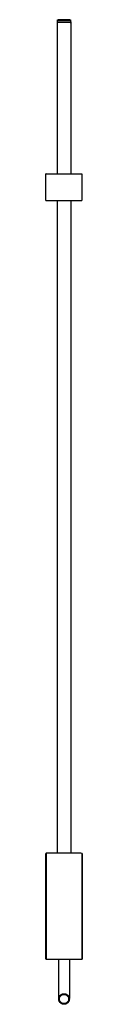
# Model space of a CAD drawing. Units: millimetres. Extents: x 1476 to 3327, y 0 to 1921.
# Drawn here: x 1476 to 1503, y 1179 to 1921 of the extents above; entities that cross this region are included whole.
import ezdxf

# ---------------------------------------------------------------- set-up
doc = ezdxf.new("R2010")
doc.units = ezdxf.units.MM
doc.header["$MEASUREMENT"] = 0
doc.layers.add('Predefinito', color=7, linetype='Continuous')

msp = doc.modelspace()

# ---------------------------------------------------------------- linework, layer by layer
at = {"layer": 'Predefinito'}
for points in [[(1484.7, 1919.11), (1484.71, 1919.86), (1484.73, 1920.61)], [(1484.7, 1804.83), (1484.7, 1861.97), (1484.7, 1919.1)], [(1489.7, 1919.1), (1487.24, 1919.1), (1484.78, 1919.1)], [(1489.7, 1921.1), (1487.5, 1921.1), (1485.3, 1921.1)], [(1489.7, 1920.61), (1492.15, 1920.61), (1494.59, 1920.61)], [(1494.35, 1919.1), (1492.02, 1919.1), (1489.7, 1919.1)], [(1494.35, 1919.1), (1494.48, 1919.1), (1494.62, 1919.1)], [(1494.67, 1920.61), (1494.69, 1919.86), (1494.7, 1919.11)], [(1494.7, 1919.1), (1494.7, 1861.97), (1494.7, 1804.83)], [(1476.31, 1804.83), (1476.16, 1804.83), (1476.01, 1804.83)], [(1476.01, 1786.31), (1476.01, 1795.57), (1476.01, 1804.83)], [(1476.31, 1804.83), (1489.65, 1804.83), (1502.99, 1804.83)], [(1502.99, 1804.83), (1502.99, 1795.57), (1502.99, 1786.31)], [(1476, 1784.83), (1476, 1785.57), (1476, 1786.31)], [(1476, 1784.83), (1489.5, 1784.83), (1503, 1784.83)], [(1484.7, 1292.97), (1484.7, 1538.9), (1484.7, 1784.83)], [(1494.7, 1784.83), (1494.7, 1538.9), (1494.7, 1292.97)], [(1503, 1786.31), (1503, 1785.57), (1503, 1784.83)], [(1476.2, 1292.8), (1476.13, 1292.72), (1476.06, 1292.65)], [(1476.06, 1283.03), (1476.06, 1287.84), (1476.06, 1292.65)], [(1476.2, 1292.8), (1476.2, 1252.91), (1476.2, 1213.03)], [(1503.2, 1292.8), (1503.2, 1252.91), (1503.2, 1213.03)], [(1503.34, 1292.65), (1503.27, 1292.72), (1503.2, 1292.8)], [(1503.34, 1292.65), (1503.34, 1287.84), (1503.34, 1283.03)], [(1476.06, 1223.03), (1476.06, 1253.03), (1476.06, 1283.03)], [(1503.34, 1283.03), (1503.34, 1253.03), (1503.34, 1223.03)], [(1476.06, 1213.03), (1476.06, 1218.03), (1476.06, 1223.03)], [(1503.34, 1223.03), (1503.34, 1218.03), (1503.34, 1213.03)], [(1476.2, 1213.03), (1476.13, 1213.03), (1476.06, 1213.03)], [(1476.2, 1213.03), (1489.7, 1213.03), (1503.2, 1213.03)], [(1485.7, 1197.03), (1485.7, 1205.03), (1485.7, 1213.03)], [(1493.7, 1213.03), (1493.7, 1205.03), (1493.7, 1197.03)], [(1503.2, 1213.03), (1503.27, 1213.03), (1503.34, 1213.03)], [(1485.7, 1183.76), (1485.7, 1190.39), (1485.7, 1197.03)], [(1493.7, 1197.03), (1493.7, 1190.39), (1493.7, 1183.76)]]:
    msp.add_open_spline(points, degree=2, dxfattribs=at)
for points, weights, knots in [([(1484.81, 1920.61), (1484.77, 1920.61), (1484.73, 1920.61), (1484.73, 1920.61), (1489.7, 1920.61)], [1, 1, 1, 0.707106781187, 1], [0, 0, 0, 0.083035, 0.083035, 7.110371, 7.110371, 7.110371]), ([(1494.1, 1921.1), (1494.17, 1921.1), (1494.17, 1921.1), (1494.17, 1921.1), (1489.7, 1921.1)], [0.935929608385, 0.963388347648, 1, 0.707106781187, 1], [6.148919, 6.148919, 6.148919, 7.027336, 7.027336, 14.054673, 14.054673, 14.054673]), ([(1485.7, 1183.03), (1485.7, 1187.03), (1489.7, 1187.03), (1493.7, 1187.03), (1493.7, 1183.03)], [1, 0.707106781187, 1, 0.707106781187, 1], [0, 0, 0, 6.283185, 6.283185, 12.566371, 12.566371, 12.566371]), ([(1493.7, 1183.03), (1493.7, 1179.03), (1489.7, 1179.03), (1485.7, 1179.03), (1485.7, 1183.03)], [1, 0.707106781187, 1, 0.707106781187, 1], [0, 0, 0, 6.283185, 6.283185, 12.566371, 12.566371, 12.566371]), ([(1486.2, 1183.03), (1486.2, 1186.53), (1489.7, 1186.53), (1493.2, 1186.53), (1493.2, 1183.03)], [1, 0.707106781187, 1, 0.707106781187, 1], [0, 0, 0, 5.497787, 5.497787, 10.995574, 10.995574, 10.995574]), ([(1493.2, 1183.03), (1493.2, 1179.53), (1489.7, 1179.53), (1486.2, 1179.53), (1486.2, 1183.03)], [1, 0.707106781187, 1, 0.707106781187, 1], [0, 0, 0, 5.497787, 5.497787, 10.995574, 10.995574, 10.995574])]:
    msp.add_rational_spline(points, weights, degree=2, knots=knots, dxfattribs=at)
for points, weights in [([(1484.73, 1920.61), (1484.73, 1921.1), (1485.23, 1921.1)], [1, 0.712538669396, 1]), ([(1494.17, 1921.1), (1494.67, 1921.1), (1494.67, 1920.61)], [1, 0.713050497611, 1])]:
    msp.add_rational_spline(points, weights, degree=2, dxfattribs=at)
msp.add_open_spline([(1503.2, 1292.8), (1502.11, 1292.9), (1497.95, 1292.96), (1490.41, 1293), (1482.96, 1292.97), (1478.15, 1292.91), (1476.72, 1292.86), (1476.29, 1292.82)], degree=3, knots=[0, 0, 0, 0, 3.290663, 12.456159, 22.63233, 25.628858, 26.915618, 26.915618, 26.915618, 26.915618], dxfattribs=at)

doc.saveas('drawing.dxf')
